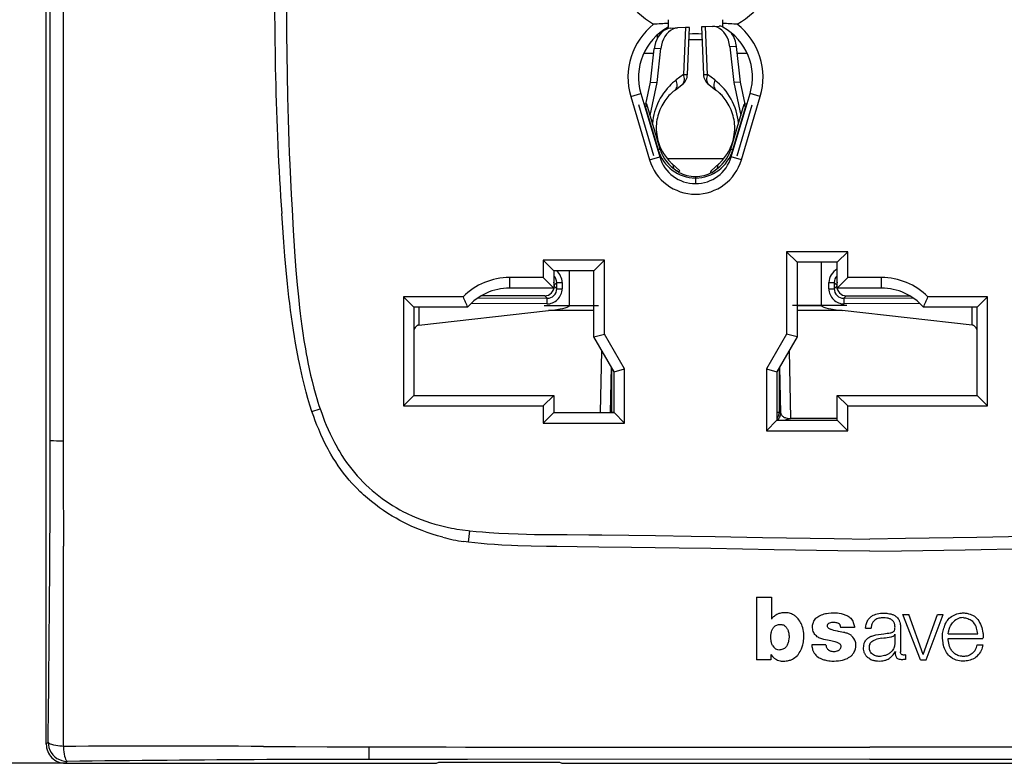
# Model space of a CAD drawing. Extents: x 0 to 420, y 0 to 297.
# Drawn here: x 51 to 103, y 84 to 123 of the extents above; entities that cross this region are included whole.
import ezdxf

# ---------------------------------------------------------------- set-up
doc = ezdxf.new("R2010")
doc.units = 0
doc.linetypes.add('DASHDOT', pattern=[18.5, 12, -3, 0.5, -3])
doc.layers.get('0').update_dxf_attribs({"linetype": 'CONTINUOUS'})

msp = doc.modelspace()

# ---------------------------------------------------------------- linework, layer by layer
at = {"color": 7}
for p, q in [((52.783363, 84.960854), (52.783363, 168.958359)), ((52.990349, 105.958977), (52.991684, 126.95961)), ((85.255737, 122.763893), (85.255737, 122.572304)), ((85.255737, 122.572304), (85.255737, 122.371124)), ((86.366043, 122.358429), (86.154305, 122.349396)), ((86.261688, 119.906448), (86.366348, 122.358444)), ((86.993988, 122.385239), (87.099792, 119.906448)), ((87.205261, 122.394257), (86.994301, 122.385246)), ((87.563194, 122.409531), (87.205261, 122.394257)), ((87.311447, 119.906448), (87.205261, 122.394257)), ((87.563194, 122.409531), (87.912262, 122.424423)), ((88.105743, 122.572304), (88.105743, 122.763893)), ((88.105743, 122.371124), (88.105743, 122.572304)), ((84.68074, 121.962006), (84.68074, 121.784172)), ((85.385056, 122.316559), (85.737411, 122.331604)), ((86.154305, 122.349396), (85.737411, 122.331604)), ((86.154305, 122.349396), (86.050034, 119.906448)), ((88.68074, 121.869568), (88.68074, 121.962044)), ((87.02298, 121.706284), (86.338531, 121.706284)), ((88.825043, 121.358902), (88.475983, 121.343994)), ((88.475983, 121.343994), (88.680588, 119.480408)), ((89.028946, 119.50174), (88.825043, 121.358902)), ((84.497734, 121.006287), (83.979568, 121.006287)), ((84.332542, 119.50174), (84.524261, 121.247955)), ((84.876617, 121.263), (84.524261, 121.247955)), ((84.680901, 119.480408), (84.876617, 121.263)), ((89.38195, 121.006287), (88.86377, 121.006287)), ((86.050034, 119.906448), (85.672974, 119.617722)), ((87.688507, 119.617722), (87.311447, 119.906448)), ((84.085358, 118.357285), (84.332542, 119.50174)), ((84.31147, 117.769974), (84.680901, 119.480408)), ((84.332542, 119.50174), (84.680901, 119.480408)), ((85.610847, 119.091797), (85.9879, 119.380516)), ((87.373581, 119.380516), (87.750641, 119.091797)), ((89.028946, 119.50174), (88.680588, 119.480408)), ((88.680588, 119.480408), (89.050018, 117.769958)), ((89.276131, 118.357285), (89.028946, 119.50174)), ((83.301643, 118.755966), (83.82888, 118.91256)), ((83.301643, 118.755966), (84.284218, 115.4478)), ((83.82888, 118.91256), (84.811455, 115.604401)), ((88.550034, 115.604401), (89.532608, 118.91256)), ((89.077271, 115.4478), (90.059845, 118.755966)), ((90.059845, 118.755966), (89.532608, 118.91256)), ((84.137024, 118.357285), (83.993813, 118.357285)), ((84.078194, 118.177567), (84.137024, 118.357285)), ((84.835869, 116.004395), (84.137024, 118.357285)), ((88.52562, 116.004395), (89.224457, 118.357285)), ((89.367691, 118.357285), (89.224457, 118.357285)), ((89.224457, 118.357285), (89.283295, 118.177567)), ((84.078194, 118.177567), (84.73275, 115.97377)), ((88.628738, 115.97377), (89.283295, 118.177567)), ((84.704918, 115.9655), (84.73275, 115.97377)), ((84.835869, 116.004395), (84.73275, 115.97377)), ((88.52562, 116.004395), (88.628738, 115.97377)), ((88.65657, 115.9655), (88.628738, 115.97377)), ((84.284218, 115.4478), (84.811455, 115.604401)), ((88.15062, 115.506287), (85.210892, 115.506287)), ((85.867447, 114.875923), (85.447235, 115.258682)), ((87.914246, 115.258682), (87.494041, 114.875923)), ((89.077271, 115.4478), (88.550034, 115.604401)), ((85.805161, 114.798782), (85.713295, 114.880707)), ((85.801216, 114.803246), (85.867035, 114.875473)), ((87.556328, 114.798782), (87.648193, 114.880707)), ((86.68074, 114.58226), (86.679756, 114.502197)), ((86.68074, 114.501808), (86.68074, 114.202271)), ((94.630737, 110.659607), (91.43074, 110.659607)), ((91.980743, 110.109604), (91.43074, 110.659607)), ((91.43074, 110.659607), (91.43074, 106.356979)), ((94.080742, 110.109604), (94.630737, 110.659607)), ((94.630737, 109.309608), (94.630737, 110.659607)), ((81.93074, 110.20961), (78.730743, 110.20961)), ((79.280746, 109.659607), (78.730743, 110.20961)), ((78.730743, 110.20961), (78.730743, 109.309608)), ((81.380745, 109.659607), (81.93074, 110.20961)), ((81.93074, 106.356979), (81.93074, 110.20961)), ((94.080742, 110.109604), (91.980743, 110.109604)), ((91.980743, 110.109604), (91.980743, 106.20961)), ((93.260994, 107.85289), (93.260994, 110.109604)), ((94.080742, 108.759605), (94.080742, 110.109604)), ((81.380745, 109.659607), (79.280746, 109.659607)), ((79.280746, 109.659607), (79.280746, 108.759605)), ((80.100494, 107.85289), (80.100494, 109.659607)), ((81.380745, 106.20961), (81.380745, 109.659607)), ((76.971634, 109.309608), (76.971634, 108.759605)), ((78.730743, 109.309608), (76.971634, 109.309608)), ((78.730743, 109.309608), (79.280746, 108.759605)), ((79.437782, 109.042961), (79.305161, 108.910339)), ((79.437782, 108.725517), (79.437782, 109.042961)), ((79.437782, 109.042961), (79.716125, 109.042961)), ((79.716125, 109.042961), (79.716125, 108.725517)), ((93.645355, 109.042961), (93.923706, 109.042961)), ((93.645355, 108.725517), (93.645355, 109.042961)), ((93.923706, 109.042961), (94.056328, 108.910339)), ((93.923706, 109.042961), (93.923706, 108.725517)), ((94.080742, 108.759605), (94.630737, 109.309608)), ((96.389854, 109.309608), (94.630737, 109.309608)), ((96.389854, 108.759605), (96.389854, 109.309608)), ((79.280746, 108.759605), (76.971634, 108.759605)), ((79.305161, 108.910339), (79.305161, 108.858147)), ((79.305161, 108.858147), (79.437782, 108.725517)), ((79.437782, 108.725517), (79.716125, 108.725517)), ((93.645355, 108.725517), (93.923706, 108.725517)), ((94.056328, 108.858147), (93.923706, 108.725517)), ((94.056328, 108.910339), (94.056328, 108.858147)), ((96.389854, 108.759605), (94.080742, 108.759605)), ((71.43074, 108.309608), (71.980743, 107.759605)), ((74.542641, 108.309608), (71.43074, 108.309608)), ((71.43074, 108.309608), (71.43074, 102.609604)), ((75.327209, 108.248299), (78.935081, 108.230659)), ((78.806374, 108.35936), (75.501526, 108.35936)), ((78.935081, 108.230659), (78.806374, 108.35936)), ((94.426407, 108.230659), (94.555115, 108.35936)), ((94.426407, 108.230659), (98.034286, 108.248299)), ((94.555115, 108.35936), (97.85997, 108.35936)), ((101.93074, 108.309608), (98.818848, 108.309608)), ((101.93074, 108.309608), (101.380737, 107.759605)), ((101.93074, 102.609604), (101.93074, 108.309608)), ((74.780746, 107.759605), (71.980743, 107.759605)), ((71.980743, 107.759605), (71.980743, 103.159607)), ((72.227295, 107.759605), (72.227295, 106.828461)), ((72.227295, 106.828461), (79.013985, 107.587936)), ((78.914154, 107.931389), (74.962341, 107.950714)), ((81.380745, 107.587936), (79.013985, 107.587936)), ((80.100494, 107.85289), (81.380745, 107.85289)), ((91.980743, 107.85289), (93.260994, 107.85289)), ((94.347504, 107.587936), (91.980743, 107.587936)), ((101.134186, 106.828461), (94.347504, 107.587936)), ((98.399155, 107.950714), (94.447334, 107.931389)), ((101.380737, 107.759605), (98.580742, 107.759605)), ((101.134186, 106.828461), (101.134186, 107.759605)), ((101.380737, 103.159607), (101.380737, 107.759605)), ((52.989487, 100.803696), (52.990349, 105.958977)), ((66.239487, 106.021988), (66.266731, 105.850998)), ((81.380745, 106.20961), (81.93074, 106.356979)), ((82.43074, 104.390953), (81.380745, 106.20961)), ((82.980743, 104.538322), (81.93074, 106.356979)), ((91.43074, 106.356979), (90.380737, 104.538322)), ((91.980743, 106.20961), (90.93074, 104.390953)), ((91.980743, 106.20961), (91.43074, 106.356979)), ((81.726456, 102.259605), (81.796921, 105.488785)), ((91.564575, 105.48877), (91.641754, 101.951355)), ((82.283981, 104.645157), (82.231934, 102.259605)), ((82.314026, 102.277794), (82.314026, 104.593124)), ((82.43074, 104.390953), (82.980743, 104.538322)), ((82.43074, 102.259605), (82.43074, 104.390953)), ((82.980743, 101.70961), (82.980743, 104.538322)), ((90.380737, 104.538322), (90.93074, 104.390953)), ((90.380737, 104.538322), (90.380737, 101.309608)), ((90.93074, 104.390953), (90.93074, 101.859604)), ((91.04747, 104.593117), (91.04747, 102.277794)), ((91.130058, 102.236511), (91.077499, 104.645142)), ((71.43074, 102.609604), (71.980743, 103.159607)), ((71.980743, 103.159607), (79.280746, 103.159607)), ((78.730743, 102.609604), (79.280746, 103.159607)), ((79.280746, 103.159607), (79.280746, 102.259605)), ((94.080742, 101.859604), (94.080742, 103.159607)), ((94.080742, 103.159607), (101.380737, 103.159607)), ((94.630737, 102.609604), (94.080742, 103.159607)), ((101.93074, 102.609604), (101.380737, 103.159607)), ((66.656853, 102.318611), (67.080444, 102.461441)), ((66.746605, 102.059959), (66.656998, 102.318657)), ((67.080444, 102.461441), (67.092827, 102.424614)), ((71.43074, 102.609604), (78.730743, 102.609604)), ((78.730743, 102.609604), (78.730743, 101.70961)), ((94.630737, 101.309608), (94.630737, 102.609604)), ((94.630737, 102.609604), (101.93074, 102.609604)), ((79.280746, 102.259605), (78.730743, 101.70961)), ((79.280746, 102.259605), (82.43074, 102.259605)), ((82.277634, 102.259605), (82.314026, 102.277794)), ((82.314026, 102.277794), (82.430748, 102.277794)), ((82.43074, 102.259605), (82.980743, 101.70961)), ((90.380737, 101.309608), (90.93074, 101.859604)), ((90.93074, 102.277794), (91.04747, 102.277794)), ((90.93074, 101.859604), (94.080742, 101.859604)), ((91.04747, 102.277794), (91.130058, 102.236511)), ((91.641464, 101.951103), (91.638153, 101.948318)), ((94.08075, 101.948318), (91.638153, 101.948318)), ((94.630737, 101.309608), (94.080742, 101.859604)), ((78.730743, 101.70961), (82.980743, 101.70961)), ((90.380737, 101.309608), (94.630737, 101.309608)), ((68.605698, 98.735832), (68.454948, 98.915771)), ((74.804794, 96.106598), (74.893204, 96.097069)), ((74.828278, 95.500511), (74.893204, 96.097069)), ((81.669151, 95.883728), (81.793556, 95.882263)), ((74.828186, 95.499855), (74.57962, 95.534248)), ((89.867416, 92.635887), (89.867416, 89.369286)), ((89.867416, 92.635887), (90.645233, 92.635887)), ((90.645233, 92.635887), (90.645233, 91.481537)), ((98.420563, 89.368767), (97.510071, 91.728653)), ((97.510071, 91.728653), (97.822311, 91.728653)), ((98.575928, 89.638), (97.822311, 91.728653)), ((98.575928, 89.638), (99.315308, 91.728653)), ((98.727509, 89.368767), (99.612129, 91.728653)), ((99.315308, 91.728653), (99.612129, 91.728653)), ((91.107346, 91.208252), (91.102386, 91.208252)), ((94.980499, 91.041702), (94.249588, 91.041702)), ((95.555756, 91.00676), (95.84893, 91.00676)), ((97.388168, 91.002525), (97.386826, 89.776421)), ((97.096619, 90.691742), (97.096619, 90.19014)), ((99.876297, 90.713097), (101.413864, 90.713097)), ((93.488129, 90.151077), (92.750778, 90.151077)), ((95.749878, 90.059608), (95.780746, 90.059608)), ((99.876373, 90.470795), (101.691498, 90.470795)), ((101.39537, 90.145889), (101.687477, 90.145889)), ((90.607834, 89.639404), (90.607834, 89.369286)), ((97.120216, 89.792816), (97.120384, 89.76165)), ((97.64621, 89.622192), (97.64621, 89.386551)), ((90.607834, 89.369286), (89.867416, 89.369286)), ((98.420563, 89.368767), (98.727509, 89.368767)), ((52.882393, 85.059883), (52.783363, 84.960854)), ((74.675201, 84.811722), (95.780746, 84.803101)), ((116.886284, 84.811722), (95.780746, 84.803101)), ((53.781994, 83.962227), (44.827141, 83.962227)), ((53.781994, 83.962227), (53.881023, 84.061256)), ((53.781994, 83.962227), (73.164185, 83.962227)), ((74.780426, 84.168976), (69.625244, 84.168175)), ((73.164185, 83.962227), (73.276688, 84.025116)), ((73.276688, 84.025116), (79.58699, 84.025116)), ((95.780746, 84.170662), (74.780426, 84.168976)), ((79.58699, 84.025116), (79.699493, 83.962227)), ((79.699493, 83.962227), (111.861992, 83.962227)), ((95.780746, 84.170662), (116.781067, 84.168892))]:
    msp.add_line(p, q, dxfattribs=at)
at = {"color": 7, "linetype": 'DASHDOT'}
for p, q in [((84.513428, 115.658913), (83.722626, 118.321381)), ((88.848061, 115.658913), (89.638855, 118.321381)), ((78.777313, 107.85289), (81.617424, 107.85289)), ((94.584229, 107.85289), (91.743515, 107.85289)), ((95.783882, 90.059608), (95.746239, 90.059608))]:
    msp.add_line(p, q, dxfattribs=at)
at = {"color": 7}
for points in [[(65.338272, 126.95961), (65.329964, 126.235954), (65.323715, 125.512306), (65.319756, 124.826126), (65.317772, 124.139954), (65.31871, 123.082581), (65.324677, 122.025215), (65.335876, 120.967896), (65.352509, 119.91066), (65.377617, 118.736084), (65.409973, 117.561691), (65.449852, 116.387543), (65.472702, 115.800568), (65.497528, 115.213676), (65.533791, 114.431274), (65.57373, 113.649025), (65.617424, 112.866928)], [(88.475975, 121.344002), (88.447121, 121.519463), (88.400047, 121.688072), (88.335793, 121.846123), (88.255791, 121.990074), (88.161797, 122.116783), (88.055916, 122.223412), (87.940483, 122.307579), (87.818062, 122.367455), (87.691368, 122.401695), (87.563194, 122.409538)], [(85.385063, 122.316551), (85.262321, 122.299065), (85.141899, 122.257439), (85.026222, 122.192482), (84.917671, 122.105568), (84.818443, 121.998436), (84.730568, 121.873299), (84.655846, 121.732689), (84.595787, 121.579475), (84.551628, 121.416801), (84.524269, 121.247948)], [(85.737404, 122.331596), (85.614677, 122.31411), (85.494255, 122.272484), (85.378578, 122.207527), (85.270012, 122.120613), (85.170799, 122.013481), (85.082909, 121.888344), (85.008186, 121.747734), (84.948143, 121.594521), (84.903984, 121.431847), (84.87661, 121.262993)], [(85.987907, 119.380516), (86.024773, 119.415276), (86.054802, 119.457741), (86.077538, 119.507286), (86.092644, 119.563194), (86.099892, 119.624626), (86.09919, 119.690666), (86.090538, 119.760338), (86.074074, 119.832634), (86.050041, 119.906441)], [(86.050041, 119.906441), (86.092522, 119.905449), (86.130836, 119.904686), (86.164696, 119.904182), (86.19381, 119.903923), (86.217949, 119.903923), (86.236931, 119.904182), (86.250633, 119.904686), (86.258904, 119.905449), (86.261696, 119.906441)], [(87.099785, 119.906441), (87.102592, 119.905449), (87.110863, 119.904686), (87.12455, 119.904182), (87.143547, 119.903923), (87.167686, 119.903923), (87.1968, 119.904182), (87.230644, 119.904686), (87.268974, 119.905449), (87.311455, 119.906441)], [(87.311455, 119.906441), (87.287407, 119.832634), (87.270943, 119.760338), (87.262291, 119.690666), (87.261589, 119.624626), (87.268852, 119.563194), (87.283958, 119.507286), (87.306694, 119.457741), (87.336723, 119.415276), (87.373589, 119.380516)], [(85.672974, 119.617722), (85.579315, 119.543404), (85.488701, 119.465485), (85.40123, 119.384125), (85.316971, 119.299469), (85.262634, 119.241272), (85.209785, 119.181732), (85.108635, 119.0588), (85.013702, 118.931015), (84.925163, 118.798752), (84.84317, 118.662369), (84.767891, 118.522202), (84.699486, 118.378616), (84.641174, 118.239777), (84.58931, 118.098442), (84.544022, 117.954926), (84.505463, 117.809509), (84.473778, 117.662521), (84.449112, 117.514236), (84.431618, 117.36499)], [(85.610847, 119.091789), (85.647713, 119.126549), (85.677727, 119.169029), (85.700462, 119.218575), (85.715569, 119.274483), (85.722832, 119.335899), (85.72213, 119.401939), (85.713493, 119.471626), (85.697014, 119.543907), (85.672981, 119.617729)], [(87.688499, 119.617729), (87.664467, 119.543907), (87.648003, 119.471626), (87.639351, 119.401939), (87.638649, 119.335899), (87.645897, 119.274483), (87.661003, 119.218575), (87.683739, 119.169029), (87.713768, 119.126549), (87.750633, 119.091789)], [(85.486542, 118.99028), (85.420746, 118.930542), (85.357208, 118.868423), (85.296135, 118.804192), (85.237411, 118.737793), (85.181015, 118.669243), (85.12709, 118.59874), (85.0755, 118.526123), (85.026474, 118.451736), (84.969894, 118.35817), (84.917221, 118.262062), (84.868591, 118.16362), (84.824158, 118.06308), (84.784027, 117.960693), (84.74836, 117.856735), (84.717247, 117.75145), (84.690796, 117.645119), (84.669083, 117.537979), (84.652176, 117.430214), (84.640137, 117.322006), (84.633018, 117.213486), (84.630867, 117.104736), (84.633652, 116.995865), (84.641327, 116.887009), (84.653839, 116.778351), (84.67115, 116.670097), (84.693192, 116.562523), (84.719894, 116.455879), (84.75116, 116.350449), (84.78688, 116.24649), (84.82695, 116.144272), (84.871246, 116.044037), (84.919647, 115.946014), (84.962341, 115.867409), (85.007767, 115.790352), (85.055725, 115.715225), (85.106316, 115.641846), (85.159439, 115.570435), (85.215118, 115.500992), (85.273438, 115.433472), (85.334229, 115.368149)], [(88.02684, 115.367714), (88.0877, 115.433075), (88.146088, 115.500648), (88.201813, 115.570137), (88.254997, 115.641602), (88.305641, 115.715034), (88.353638, 115.790222), (88.399109, 115.86734), (88.441833, 115.946014), (88.490234, 116.044037), (88.534531, 116.144272), (88.5746, 116.24649), (88.610321, 116.350449), (88.641586, 116.455879), (88.668289, 116.562523), (88.690338, 116.670097), (88.707649, 116.778351), (88.720169, 116.887009), (88.727837, 116.995865), (88.730621, 117.104736), (88.72847, 117.213486), (88.721352, 117.322006), (88.709305, 117.430214), (88.692406, 117.537979), (88.670692, 117.645119), (88.644241, 117.75145), (88.613129, 117.856735), (88.577454, 117.960693), (88.537338, 118.06308), (88.492889, 118.16362), (88.44426, 118.262062), (88.391586, 118.35817), (88.335007, 118.451736), (88.285995, 118.526123), (88.234398, 118.59874), (88.180473, 118.669235), (88.124084, 118.737785), (88.065361, 118.804184), (88.00428, 118.868416), (87.94075, 118.930534), (87.874954, 118.990273)], [(85.541283, 114.995018), (85.541389, 115.031334), (85.53878, 115.066246), (85.533455, 115.099602), (85.525475, 115.131233), (85.514854, 115.161003), (85.501656, 115.188759), (85.485924, 115.214378), (85.467766, 115.237724), (85.447243, 115.25869)], [(87.914253, 115.25869), (87.89373, 115.237724), (87.875572, 115.214378), (87.85984, 115.188759), (87.846642, 115.161003), (87.836021, 115.131233), (87.828041, 115.099602), (87.822716, 115.066246), (87.820107, 115.031334), (87.820213, 114.995018)], [(65.861816, 105.527306), (65.798347, 105.880051), (65.739914, 106.224602), (65.685715, 106.563347), (65.633667, 106.908348), (65.583855, 107.25885), (65.53714, 107.607384), (65.493835, 107.950142), (65.453201, 108.290787), (65.414246, 108.636795), (65.377121, 108.985909), (65.307655, 109.694481), (65.243393, 110.420486), (65.183632, 111.160843), (65.146111, 111.656799), (65.075363, 112.643036)], [(65.617424, 112.866928), (65.681595, 111.770454), (65.715019, 111.222229), (65.76902, 110.400078), (65.820595, 109.697464), (65.851425, 109.314697), (65.884514, 108.932152), (65.914047, 108.613113), (65.94548, 108.294289), (66.006943, 107.724686), (66.040405, 107.440216), (66.075851, 107.155991), (66.126358, 106.777451), (66.180817, 106.399429), (66.239487, 106.021988)], [(78.935081, 108.230659), (78.931938, 108.224174), (78.928886, 108.211098), (78.925957, 108.191734), (78.923225, 108.166512), (78.920769, 108.136009), (78.918633, 108.100883), (78.916878, 108.061974), (78.91552, 108.020103), (78.914604, 107.97625), (78.914146, 107.931389)], [(94.447334, 107.931389), (94.446877, 107.97625), (94.445961, 108.020103), (94.444603, 108.061974), (94.442848, 108.100883), (94.440712, 108.136009), (94.438255, 108.166512), (94.435539, 108.191734), (94.43261, 108.211098), (94.429543, 108.224174), (94.426414, 108.230659)], [(79.013985, 107.587929), (79.237297, 107.614738), (79.436409, 107.642464), (79.610542, 107.670982), (79.759056, 107.700218), (79.88134, 107.730049), (79.976936, 107.760338), (80.045494, 107.790993), (80.086723, 107.821892), (80.100487, 107.852898)], [(93.260994, 107.852898), (93.274757, 107.821892), (93.316002, 107.790993), (93.384544, 107.760338), (93.480156, 107.730049), (93.60244, 107.700218), (93.750938, 107.670982), (93.925072, 107.642464), (94.124199, 107.614738), (94.347496, 107.587929)], [(72.227295, 106.828461), (72.208069, 106.825279), (72.189285, 106.820206), (72.168518, 106.812286), (72.148865, 106.802483), (72.115738, 106.780243), (72.09494, 106.762207), (72.076035, 106.742691), (72.056747, 106.719162), (72.039612, 106.694519), (72.011208, 106.643921), (71.988861, 106.591202), (71.980194, 106.565559)], [(101.381294, 106.565536), (101.369614, 106.599083), (101.355804, 106.632126), (101.342125, 106.659943), (101.326569, 106.687103), (101.299156, 106.726349), (101.266167, 106.762619), (101.247253, 106.779114), (101.226654, 106.794037), (101.204514, 106.806892), (101.180725, 106.817329), (101.157898, 106.824265), (101.134186, 106.828461)], [(53.656994, 105.837173), (53.657597, 105.145622), (53.660492, 103.762665), (53.663551, 100.795525)], [(66.656998, 102.318657), (66.548416, 102.653282), (66.446487, 102.991058), (66.350868, 103.331245), (66.26136, 103.672516), (66.207985, 103.88752), (66.156891, 104.102036), (66.102478, 104.340401), (66.05056, 104.577797), (66.000504, 104.816185), (65.952477, 105.053932), (65.861816, 105.527306)], [(66.267525, 105.85112), (66.312088, 105.590408), (66.358818, 105.329926), (66.402077, 105.099937), (66.447281, 104.870247), (66.515099, 104.54451), (66.587425, 104.219727), (66.664581, 103.896133), (66.757568, 103.533836), (66.857559, 103.173721), (66.910698, 102.993378), (66.965797, 102.813721), (67.022118, 102.637215), (67.080467, 102.461456)], [(67.092979, 102.424667), (67.200073, 102.122307), (67.256355, 101.971886), (67.314522, 101.822044), (67.405396, 101.598526), (67.50074, 101.376694), (67.600716, 101.156769), (67.70546, 100.939011), (67.831192, 100.693123), (67.963547, 100.450783), (68.032272, 100.33107), (68.102737, 100.212402), (68.219139, 100.024841), (68.340134, 99.840294), (68.465828, 99.658997), (68.596313, 99.481171), (68.731674, 99.30703)], [(68.454948, 98.915771), (68.307343, 99.102417), (68.164841, 99.293472), (68.027367, 99.488716), (67.894836, 99.687897), (67.767204, 99.890747), (67.644417, 100.096962), (67.573044, 100.222183), (67.503395, 100.34845), (67.369179, 100.603859), (67.241676, 100.862717), (67.120728, 101.124603), (67.006149, 101.389221), (66.915504, 101.611336), (66.82901, 101.834984), (66.746605, 102.059959)], [(82.314018, 102.277794), (82.314034, 102.27578), (82.314049, 102.27375), (82.314064, 102.271721), (82.314095, 102.269707), (82.31414, 102.267693), (82.314171, 102.265678), (82.314232, 102.263649), (82.314293, 102.26162), (82.314369, 102.259605)], [(90.930748, 101.956902), (90.95443, 101.987526), (90.97567, 102.01989), (90.994347, 102.053795), (91.010353, 102.089027), (91.023582, 102.125404), (91.033974, 102.162697), (91.041435, 102.200676), (91.045937, 102.239128), (91.047462, 102.277794)], [(90.958412, 101.859612), (90.992653, 101.892418), (91.023628, 101.928337), (91.051079, 101.967003), (91.07473, 102.00811), (91.094383, 102.051292), (91.109856, 102.096123), (91.121025, 102.142204), (91.127785, 102.18914), (91.130058, 102.236504)], [(91.130058, 102.236511), (91.135925, 102.205475), (91.147667, 102.174728), (91.165237, 102.144577), (91.188583, 102.115334), (91.207153, 102.096642), (91.228142, 102.078613), (91.251816, 102.061127), (91.277802, 102.04454), (91.335754, 102.014755), (91.368698, 102.001244), (91.403534, 101.989136), (91.477966, 101.969551), (91.556854, 101.956825), (91.599182, 101.953064), (91.641754, 101.951355)], [(91.638153, 101.948318), (91.616249, 101.947235), (91.594582, 101.944328), (91.570633, 101.939194), (91.523941, 101.924507), (91.474319, 101.904732), (91.370667, 101.859543)], [(73.483917, 95.757248), (73.210144, 95.832962), (72.939148, 95.916061), (72.670555, 96.00663), (72.40416, 96.104782), (72.271324, 96.156914), (72.138985, 96.211014), (72.007965, 96.266739), (71.877388, 96.324455), (71.667053, 96.422134), (71.458473, 96.524895), (71.252121, 96.632591), (71.048264, 96.745148), (70.847031, 96.862534), (70.621216, 97.002098), (70.399147, 97.147919), (70.181007, 97.29998), (69.96701, 97.458252), (69.757401, 97.622688), (69.552406, 97.793243), (69.352295, 97.969864), (69.254143, 98.060425), (69.15731, 98.152489), (69.014595, 98.293365), (68.875015, 98.437569), (68.738686, 98.58506), (68.605698, 98.735832)], [(71.441605, 97.089066), (71.553604, 97.03186), (71.666481, 96.976418), (71.894775, 96.870773), (72.126205, 96.772026), (72.360497, 96.680046), (72.597389, 96.594727), (72.836609, 96.515945), (73.077896, 96.443588), (73.290527, 96.385452), (73.504387, 96.332047), (73.719315, 96.28331), (73.935165, 96.239159), (74.079498, 96.212227), (74.224136, 96.187271), (74.514122, 96.143211), (74.804825, 96.106796)], [(74.893204, 96.097038), (75.230492, 96.062584), (75.568108, 96.03231), (75.906036, 96.005943), (76.159668, 95.988564), (76.413452, 95.973114), (76.921425, 95.94751), (77.429832, 95.928192), (77.853752, 95.916206), (78.277817, 95.907372), (78.843353, 95.899536), (79.220383, 95.896233), (79.974281, 95.892479), (81.104424, 95.888153), (81.669151, 95.883728)], [(81.793556, 95.882362), (83.192398, 95.864838), (84.591187, 95.845139), (86.456177, 95.816193), (87.699478, 95.795631), (90.18602, 95.752762), (93.915802, 95.688416), (95.780746, 95.658333)], [(109.767929, 95.882362), (108.369087, 95.864838), (106.970291, 95.845139), (105.105301, 95.816193), (103.862015, 95.795631), (101.375473, 95.752762), (97.645676, 95.688416), (95.780746, 95.658333)], [(78.105583, 95.296059), (77.411728, 95.315895), (77.072197, 95.327789), (76.56868, 95.350075), (76.190666, 95.371643), (75.80925, 95.398682), (75.481636, 95.426918), (75.153687, 95.460548), (74.828186, 95.499855)], [(95.780746, 95.022926), (94.118027, 95.050323), (90.796188, 95.108818), (87.478973, 95.16658), (85.821777, 95.1931), (84.579292, 95.211258), (83.337021, 95.227554), (81.628334, 95.246246), (80.501114, 95.256813), (79.434486, 95.269592), (78.895821, 95.278488), (78.105583, 95.296059)], [(95.780746, 95.022926), (97.443459, 95.050323), (100.765289, 95.108818), (104.082504, 95.16658), (105.739716, 95.1931), (106.982193, 95.211258), (108.224457, 95.227554), (109.933151, 95.246246), (111.060371, 95.256813), (112.126999, 95.269592), (112.665665, 95.278488), (113.455902, 95.296059)], [(91.192261, 91.806244), (91.13752, 91.797272), (91.080017, 91.784958), (91.037872, 91.77317), (90.998863, 91.759048), (90.96032, 91.7416), (90.922272, 91.721237), (90.872696, 91.69101), (90.826477, 91.660004), (90.783348, 91.628624), (90.743881, 91.596512), (90.711479, 91.566002), (90.680237, 91.531219), (90.667747, 91.514877), (90.645233, 91.481537)], [(91.828064, 91.686646), (91.789291, 91.710815), (91.750206, 91.732719), (91.697296, 91.757896), (91.642639, 91.778351), (91.585869, 91.794273), (91.521339, 91.80706), (91.456627, 91.81514), (91.391785, 91.818886), (91.345322, 91.819038), (91.29837, 91.817177), (91.245636, 91.812836), (91.192261, 91.806244)], [(92.228683, 91.18705), (92.198273, 91.252403), (92.163284, 91.316666), (92.124329, 91.379707), (92.081528, 91.441826), (92.034668, 91.502708), (92.003662, 91.538857), (91.971207, 91.572952), (91.938728, 91.603386), (91.904434, 91.63205), (91.867218, 91.659966), (91.828064, 91.686646)], [(93.488129, 90.151077), (93.496017, 90.098709), (93.501068, 90.07312), (93.51123, 90.035439), (93.521553, 90.007675), (93.534576, 89.980629), (93.553253, 89.950951), (93.575607, 89.923645), (93.601036, 89.899216), (93.633812, 89.874733), (93.669441, 89.854248), (93.706955, 89.837669), (93.755775, 89.821579), (93.805832, 89.809395), (93.856651, 89.800964), (93.90799, 89.797592), (93.965057, 89.800484), (94.020035, 89.809303), (94.075592, 89.823494), (94.101822, 89.832405), (94.127312, 89.843224), (94.151627, 89.856323), (94.174469, 89.871666), (94.207291, 89.898865), (94.222534, 89.913765), (94.23671, 89.929626), (94.25338, 89.953545), (94.265701, 89.979927), (94.274582, 90.010635), (94.279617, 90.042183), (94.281029, 90.067444), (94.278931, 90.09269), (94.269333, 90.12648), (94.252426, 90.157722), (94.229401, 90.184319), (94.204941, 90.204178), (94.178101, 90.221054), (94.150032, 90.235466), (94.106857, 90.253563), (94.077652, 90.26387), (94.017853, 90.281792), (93.972626, 90.293686), (93.881691, 90.31559), (93.746254, 90.344864), (93.5653, 90.38237), (93.475128, 90.402626), (93.375595, 90.427956), (93.277298, 90.457596), (93.221207, 90.477287), (93.166, 90.499451), (93.12674, 90.517601), (93.088593, 90.537827), (93.038864, 90.569237), (92.992325, 90.605362), (92.949936, 90.645935), (92.913422, 90.689575), (92.88195, 90.737045), (92.855576, 90.787354), (92.832352, 90.844612), (92.814697, 90.903534), (92.802277, 90.963715), (92.794769, 91.02491), (92.79216, 91.099548), (92.793755, 91.136383), (92.797417, 91.172745), (92.805649, 91.220512), (92.81781, 91.26757), (92.833893, 91.314018), (92.848427, 91.348404), (92.864929, 91.382225), (92.894707, 91.43383), (92.929184, 91.482567), (92.968483, 91.527321), (92.992195, 91.549896), (93.017342, 91.570976), (93.070946, 91.608864), (93.127441, 91.642296), (93.18544, 91.673195), (93.254601, 91.706108), (93.325752, 91.734535), (93.398811, 91.757713), (93.473427, 91.775406), (93.523788, 91.784348), (93.625366, 91.796791), (93.773048, 91.808815), (93.837524, 91.812454), (93.903992, 91.814301), (93.997124, 91.813011), (94.090149, 91.8069), (94.182663, 91.7957), (94.284943, 91.776886), (94.385582, 91.751022), (94.435257, 91.735214), (94.484238, 91.717422), (94.532036, 91.697731), (94.578903, 91.675949), (94.618126, 91.655632), (94.655228, 91.6343), (94.701263, 91.603508), (94.74469, 91.568176), (94.786552, 91.527489), (94.828293, 91.480057), (94.865829, 91.428139), (94.896393, 91.373245), (94.909988, 91.342697), (94.921692, 91.312462), (94.938034, 91.262978), (94.952911, 91.21096), (94.966583, 91.154144), (94.975891, 91.093658), (94.980499, 91.041702)], [(95.555756, 91.00676), (95.568588, 91.094551), (95.576248, 91.139084), (95.590561, 91.205513), (95.604126, 91.254013), (95.620377, 91.300987), (95.643723, 91.356956), (95.670311, 91.41153), (95.685516, 91.438507), (95.701965, 91.464088), (95.726089, 91.495895), (95.743683, 91.51606), (95.78186, 91.555527)], [(95.78186, 91.555527), (95.830139, 91.598961), (95.854355, 91.619064), (95.892273, 91.646782), (95.922829, 91.665802), (95.955292, 91.683403), (96.022141, 91.713783), (96.090515, 91.738945), (96.160995, 91.759628), (96.247925, 91.778732), (96.333786, 91.791412), (96.419189, 91.798561), (96.506073, 91.801003), (96.595108, 91.798683), (96.668968, 91.792023), (96.714821, 91.785255), (96.810814, 91.767792), (96.875336, 91.754951), (96.906219, 91.747482), (96.951477, 91.733643), (96.985344, 91.720573), (97.019272, 91.705124), (97.08342, 91.669716), (97.144089, 91.628136), (97.172691, 91.60508), (97.199844, 91.580475), (97.233368, 91.545235), (97.26342, 91.507248), (97.289749, 91.466682), (97.306389, 91.436111), (97.321198, 91.404526), (97.33519, 91.369492), (97.347183, 91.333717), (97.364899, 91.263542), (97.372482, 91.220428), (97.378052, 91.177063), (97.383026, 91.11898), (97.388168, 91.002525)], [(95.781876, 90.556519), (95.850807, 90.58815), (95.885178, 90.602295), (95.939156, 90.621407), (95.993637, 90.637497), (96.048752, 90.651367), (96.104218, 90.663727), (96.236481, 90.688622), (96.372406, 90.708954), (96.51033, 90.725822), (96.69191, 90.745811), (96.780685, 90.757011), (96.847191, 90.767433), (96.880203, 90.77404), (96.928833, 90.78756), (96.954613, 90.797508), (96.9795, 90.809692), (96.999496, 90.821968), (97.018036, 90.836136), (97.045197, 90.864464), (97.066666, 90.897324), (97.07605, 90.917236), (97.083435, 90.937958), (97.090637, 90.967812), (97.094917, 90.998131), (97.097198, 91.028786), (97.09816, 91.058319), (97.096939, 91.115295), (97.090698, 91.175079), (97.084518, 91.20874), (97.076111, 91.241875), (97.06739, 91.268478), (97.056915, 91.294426), (97.03804, 91.331314), (97.015076, 91.365974), (96.988197, 91.397934), (96.955025, 91.429077), (96.918274, 91.456329), (96.87886, 91.479607), (96.845261, 91.495712), (96.811218, 91.50914), (96.776886, 91.520073), (96.742012, 91.528931), (96.669586, 91.54216), (96.582962, 91.551743), (96.49649, 91.555656), (96.409943, 91.553368), (96.366562, 91.549492), (96.323235, 91.543549), (96.285393, 91.536491), (96.247887, 91.52758), (96.198647, 91.512627), (96.150742, 91.493958), (96.104675, 91.471397), (96.052231, 91.438744), (96.027863, 91.420303), (96.004898, 91.400459), (95.973244, 91.368034), (95.945068, 91.332443), (95.920486, 91.293846), (95.899765, 91.252708), (95.884796, 91.214073), (95.873138, 91.173729), (95.862, 91.118042), (95.856712, 91.080597), (95.84893, 91.00676)], [(101.687477, 90.145889), (101.672256, 90.076416), (101.650314, 89.994469), (101.624222, 89.919106), (101.593452, 89.84671), (101.557129, 89.776749), (101.515213, 89.709999), (101.466644, 89.644646), (101.413231, 89.582901), (101.355103, 89.525368), (101.296478, 89.476616), (101.265579, 89.454506), (101.233521, 89.434097), (101.200279, 89.415436), (101.165955, 89.398506), (101.098083, 89.370583), (101.028175, 89.347626), (100.957138, 89.32885), (100.885223, 89.313995), (100.812515, 89.303032), (100.739243, 89.295944), (100.646881, 89.292679), (100.554283, 89.295967), (100.46225, 89.306114), (100.371582, 89.323441), (100.292633, 89.345161), (100.215805, 89.373375), (100.178566, 89.390083), (100.142311, 89.408607), (100.107872, 89.42849), (100.074417, 89.450035), (100.010391, 89.497513), (99.950325, 89.549782), (99.894394, 89.605965), (99.840668, 89.66851), (99.791901, 89.735107), (99.74852, 89.805252), (99.710892, 89.878326), (99.677567, 89.957985), (99.650269, 90.039932), (99.628357, 90.123352), (99.615623, 90.183273), (99.604858, 90.243591), (99.586342, 90.37838), (99.577423, 90.482956), (99.575317, 90.535431), (99.575058, 90.587952), (99.577896, 90.657959), (99.584808, 90.727722), (99.596085, 90.796852), (99.611603, 90.867058), (99.630951, 90.940651), (99.652222, 91.01384), (99.673935, 91.082565), (99.707008, 91.175774), (99.725372, 91.221809), (99.745316, 91.267212), (99.767128, 91.311714), (99.791161, 91.355034), (99.831161, 91.416145), (99.877228, 91.474136), (99.928436, 91.527817), (99.98365, 91.576187), (100.045113, 91.621239), (100.110138, 91.661171), (100.17804, 91.696045), (100.24826, 91.72599), (100.327103, 91.753349), (100.40799, 91.775421), (100.490311, 91.792023), (100.573456, 91.802719), (100.620361, 91.805984), (100.667038, 91.80719), (100.712112, 91.806313), (100.756866, 91.80336), (100.801994, 91.798195), (100.847, 91.790855), (100.891937, 91.781418), (100.936707, 91.77002), (101.01709, 91.74501), (101.096405, 91.714478), (101.137573, 91.695686), (101.177483, 91.674896), (101.211243, 91.654877), (101.243713, 91.633125), (101.276688, 91.608253), (101.308289, 91.581589), (101.338516, 91.553223), (101.367218, 91.523438), (101.420059, 91.460205), (101.467804, 91.393227), (101.517632, 91.31176), (101.561302, 91.22583), (101.598587, 91.136444), (101.629433, 91.045235), (101.654129, 90.953285), (101.672668, 90.863556), (101.68644, 90.773705), (101.693375, 90.713554), (101.698463, 90.652969), (101.701012, 90.591942), (101.699371, 90.531128), (101.691498, 90.470795)], [(100.650528, 91.56485), (100.714432, 91.560211), (100.776825, 91.549515), (100.837502, 91.53392), (100.896942, 91.514145), (100.955643, 91.490417), (101.013351, 91.462463), (101.068726, 91.429367), (101.119125, 91.390823), (101.164963, 91.346207), (101.207428, 91.295845)], [(90.715775, 90.991219), (90.73172, 91.016403), (90.749588, 91.041061), (90.776772, 91.072784), (90.807907, 91.102463), (90.842392, 91.129181), (90.88324, 91.154755), (90.925354, 91.175613), (90.968857, 91.191841), (91.013664, 91.203209), (91.061768, 91.208397), (91.102386, 91.208252)], [(91.107346, 91.208267), (91.163498, 91.205818), (91.189552, 91.202225), (91.229294, 91.192917), (91.267059, 91.179749), (91.302063, 91.162605), (91.335449, 91.141319), (91.358788, 91.123566), (91.380943, 91.104248), (91.421715, 91.06105), (91.440689, 91.036621), (91.458046, 91.010948), (91.473686, 90.984146), (91.487656, 90.956184), (91.511131, 90.897003), (91.525452, 90.851036), (91.537384, 90.804588), (91.547195, 90.757645), (91.554947, 90.710938), (91.560364, 90.666), (91.563583, 90.62204), (91.564697, 90.578819), (91.563843, 90.535812), (91.55658, 90.449898), (91.541962, 90.360176), (91.530701, 90.308372), (91.517776, 90.257973), (91.505508, 90.217072), (91.491287, 90.176422), (91.466125, 90.118851), (91.450836, 90.090897), (91.433701, 90.064072), (91.41555, 90.039635), (91.39566, 90.016449), (91.360199, 89.982307), (91.321198, 89.952881), (91.279205, 89.928528), (91.23468, 89.909462), (91.187988, 89.895805), (91.134399, 89.887016), (91.079033, 89.8843)], [(92.339378, 90.558403), (92.33831, 90.651131), (92.331253, 90.74646), (92.318848, 90.843216), (92.301666, 90.941162), (92.282181, 91.026703), (92.257896, 91.109375), (92.228683, 91.18705)], [(93.715408, 90.957603), (93.671852, 90.98159), (93.65065, 90.996414), (93.630325, 91.013176), (93.611427, 91.031937), (93.594696, 91.052841), (93.580719, 91.077255), (93.571671, 91.104103), (93.568344, 91.131714), (93.570282, 91.158081), (93.576248, 91.183151), (93.585495, 91.206657), (93.597717, 91.227272), (93.613754, 91.245575), (93.633247, 91.26107)], [(94.191849, 91.219208), (94.209976, 91.196236), (94.224686, 91.171005), (94.235733, 91.143951), (94.241516, 91.122749), (94.247375, 91.081497), (94.249588, 91.041702)], [(99.876297, 90.713097), (99.894272, 90.829002), (99.904282, 90.882866), (99.92247, 90.960236), (99.939911, 91.016273), (99.96228, 91.072304), (99.990166, 91.128883), (100.022362, 91.183975), (100.058334, 91.237274), (100.097214, 91.288338)], [(90.618454, 90.552261), (90.619156, 90.615677), (90.622528, 90.676598), (90.627075, 90.719864), (90.63356, 90.761932), (90.648079, 90.826462), (90.668442, 90.890297), (90.681015, 90.921989), (90.695305, 90.95327), (90.715775, 90.991219)], [(90.701874, 90.110489), (90.682747, 90.151985), (90.667206, 90.194504), (90.655815, 90.233009), (90.646355, 90.271835), (90.636902, 90.320358), (90.629669, 90.369148), (90.621414, 90.45903), (90.618454, 90.552261)], [(92.213333, 89.930672), (92.235924, 89.985062), (92.256058, 90.04335), (92.270874, 90.095085), (92.283707, 90.148148), (92.298683, 90.220993), (92.312225, 90.29657), (92.323853, 90.372795), (92.332687, 90.448303), (92.33712, 90.504433), (92.339378, 90.558403)], [(94.093765, 90.853546), (93.996048, 90.874458), (93.898697, 90.900024), (93.814667, 90.922623), (93.77272, 90.935364), (93.743011, 90.945908), (93.715408, 90.957603)], [(94.830505, 90.617859), (94.800842, 90.639748), (94.769104, 90.660233), (94.700775, 90.697914), (94.627701, 90.73204), (94.591217, 90.746773), (94.554321, 90.759529), (94.503937, 90.773544), (94.470558, 90.781128), (94.4021, 90.794502), (94.240822, 90.827019), (94.149017, 90.843636), (94.093765, 90.853546)], [(95.781952, 89.408356), (95.728546, 89.441467), (95.702713, 89.45932), (95.665985, 89.488632), (95.640152, 89.512642), (95.61615, 89.53788), (95.593292, 89.56485), (95.571671, 89.593292), (95.551682, 89.622963), (95.533844, 89.653717), (95.518684, 89.684669), (95.505653, 89.716499), (95.494385, 89.749512), (95.484772, 89.783195), (95.469635, 89.851982), (95.459946, 89.923187), (95.457443, 89.989937), (95.461426, 90.056725), (95.470825, 90.128029), (95.48494, 90.196007), (95.494591, 90.229401), (95.506302, 90.262131), (95.525558, 90.304672), (95.54863, 90.345444), (95.5746, 90.38446), (95.596161, 90.412567), (95.619316, 90.438637), (95.644829, 90.463326), (95.672432, 90.486687), (95.70723, 90.512428), (95.731522, 90.528084), (95.781876, 90.556519)], [(96.784508, 90.544083), (96.871376, 90.558418), (96.912781, 90.566498), (96.955261, 90.576653), (97.000977, 90.591301), (97.023804, 90.601387), (97.044479, 90.61335), (97.059296, 90.624474), (97.072388, 90.637131), (97.08139, 90.648331), (97.08876, 90.660667), (97.092636, 90.67041), (97.096619, 90.691742)], [(92.750778, 90.151077), (92.761093, 90.048637), (92.768417, 89.99781), (92.784088, 89.923973), (92.794418, 89.887993), (92.806908, 89.8517), (92.821724, 89.815422), (92.838547, 89.780418), (92.857864, 89.745781), (92.878616, 89.71315), (92.921463, 89.655563), (92.969543, 89.601318), (93.021606, 89.551918), (93.077179, 89.508499), (93.132317, 89.473366), (93.191803, 89.441826), (93.257706, 89.41214), (93.326981, 89.385422), (93.377808, 89.368446), (93.430161, 89.35318), (93.483559, 89.33979), (93.537514, 89.328354), (93.645172, 89.311279), (93.720352, 89.303505), (93.794907, 89.298874)], [(95.030899, 89.935211), (95.047195, 90.018021), (95.053574, 90.06076), (95.058533, 90.121155), (95.056381, 90.181732), (95.047562, 90.242325), (95.032936, 90.303711)], [(95.78196, 90.178688), (95.808716, 90.225769), (95.823265, 90.246895), (95.848572, 90.275833), (95.871155, 90.296356), (95.896454, 90.316315), (95.947891, 90.351372), (96.001648, 90.381226), (96.057381, 90.405785)], [(97.096619, 90.19014), (97.079712, 90.111435), (97.069763, 90.071976), (97.051483, 90.013924), (97.034531, 89.972282), (97.014542, 89.932693), (96.98288, 89.881905), (96.946609, 89.834206), (96.906502, 89.789871), (96.874207, 89.758881), (96.840134, 89.72982), (96.806839, 89.704445), (96.773804, 89.681763), (96.738792, 89.660179), (96.703506, 89.640701), (96.669113, 89.623833), (96.632477, 89.608047), (96.593254, 89.593437), (96.551971, 89.580299)], [(100.023888, 89.903908), (100.002167, 89.94191), (99.982437, 89.980904), (99.964668, 90.020844), (99.948776, 90.061752), (99.922081, 90.146774), (99.901443, 90.23558), (99.888031, 90.315796), (99.8797, 90.400436), (99.876373, 90.470795)], [(90.607834, 89.639404), (90.698204, 89.542786), (90.73822, 89.499321), (90.759468, 89.477844), (90.792984, 89.44693), (90.819283, 89.42556), (90.846573, 89.406227), (90.874771, 89.389084), (90.904358, 89.373596), (90.966766, 89.346817), (91.030624, 89.325241), (91.093628, 89.308891), (91.157799, 89.297729)], [(91.805084, 89.434776), (91.86618, 89.477242), (91.927078, 89.52433), (91.984329, 89.574585), (92.010033, 89.600494), (92.033379, 89.626984), (92.052055, 89.650925)], [(94.540741, 89.40596), (94.608719, 89.43737), (94.675659, 89.474266), (94.740753, 89.5159), (94.800552, 89.56089), (94.828598, 89.585373), (94.854706, 89.610985), (94.878937, 89.637695), (94.901779, 89.665665), (94.944824, 89.725861), (94.973495, 89.773628), (94.997101, 89.822708), (95.010414, 89.858467), (95.018005, 89.883286), (95.030899, 89.935211)], [(96.551971, 89.580299), (96.481247, 89.562347), (96.409348, 89.54921), (96.336594, 89.541428), (96.2631, 89.540054), (96.226227, 89.542122), (96.189468, 89.546181), (96.12999, 89.557281), (96.073227, 89.573784), (96.019737, 89.595734), (95.969421, 89.623245), (95.922142, 89.656364), (95.878418, 89.694901), (95.840355, 89.737312), (95.81813, 89.768143), (95.804985, 89.789818), (95.78199, 89.835243)], [(96.538895, 89.328156), (96.576263, 89.337578), (96.613907, 89.348892), (96.651688, 89.362373), (96.689171, 89.378075), (96.739105, 89.402756), (96.785873, 89.430298), (96.829521, 89.460846), (96.860733, 89.485909), (96.891014, 89.512589), (96.947922, 89.566658), (96.981728, 89.602722), (97.001755, 89.627014), (97.03978, 89.678062), (97.083717, 89.736565), (97.120216, 89.792816)], [(97.64621, 89.386551), (97.59906, 89.377182), (97.540405, 89.370308), (97.486397, 89.36776), (97.43811, 89.367699), (97.389908, 89.370667), (97.357437, 89.375099), (97.325439, 89.38205), (97.287079, 89.394814), (97.250946, 89.412888), (97.217903, 89.43692), (97.189651, 89.466209), (97.16748, 89.499931), (97.151253, 89.536827), (97.141632, 89.567719), (97.134399, 89.598961), (97.127251, 89.644806), (97.123184, 89.691368), (97.120384, 89.76165)], [(97.464539, 89.627197), (97.440247, 89.642487), (97.419937, 89.662552), (97.40416, 89.686424), (97.395004, 89.708542), (97.3909, 89.724388), (97.387253, 89.757324), (97.386826, 89.776421)], [(97.64621, 89.622192), (97.603241, 89.616318), (97.579178, 89.613167), (97.546371, 89.611092), (97.513412, 89.613472), (97.481979, 89.620422), (97.464539, 89.627197)], [(100.49559, 89.557892), (100.438591, 89.573952), (100.380783, 89.59507), (100.322891, 89.620026), (100.268066, 89.648018), (100.217117, 89.680878), (100.171005, 89.719482), (100.128967, 89.762856), (100.090637, 89.808411), (100.055901, 89.854889), (100.023888, 89.903908)], [(101.28437, 89.870979), (101.256989, 89.831123), (101.228149, 89.793243), (101.197975, 89.757912), (101.165916, 89.724747), (101.121689, 89.685326), (101.076004, 89.651192), (101.028915, 89.622063), (100.979355, 89.597313), (100.925652, 89.576805), (100.86721, 89.560982), (100.820747, 89.552338), (100.774353, 89.546585), (100.726273, 89.542961), (100.677689, 89.54113), (100.62944, 89.541267), (100.582489, 89.543922), (100.539017, 89.549324), (100.49559, 89.557892)], [(91.157799, 89.297729), (91.205872, 89.293167), (91.251923, 89.291504), (91.299988, 89.292229), (91.349014, 89.295044), (91.415779, 89.301933), (91.483543, 89.312279), (91.537033, 89.322868), (91.590652, 89.336166), (91.636414, 89.350449), (91.680984, 89.367722), (91.744377, 89.398537), (91.805084, 89.434776)], [(93.794907, 89.298874), (93.912819, 89.297333), (94.027512, 89.302139), (94.141144, 89.312424), (94.255844, 89.328156), (94.353287, 89.347099), (94.404808, 89.359917), (94.455551, 89.374832), (94.498566, 89.389503), (94.540741, 89.40596)], [(95.781952, 89.408356), (95.843269, 89.378456), (95.873352, 89.365227), (95.91951, 89.348015), (95.956268, 89.336967), (95.99498, 89.327377), (96.039978, 89.318344), (96.085129, 89.311218), (96.136703, 89.305191), (96.188324, 89.301254), (96.285904, 89.299217), (96.384781, 89.304237), (96.462677, 89.313583), (96.538895, 89.328156)], [(52.882393, 85.059883), (52.892906, 84.918007), (52.92347, 84.779015), (52.973457, 84.645714), (53.041862, 84.520821), (53.127281, 84.406853), (53.227997, 84.306145), (53.341957, 84.220726), (53.46685, 84.152321), (53.600151, 84.102333), (53.739151, 84.07177), (53.88102, 84.061256)], [(53.677197, 84.844566), (53.594521, 84.850143), (53.498592, 84.85881), (53.391068, 84.871666), (53.277878, 84.889442), (53.169971, 84.911682), (53.120216, 84.924278), (53.074051, 84.937782), (53.004398, 84.962898), (52.974487, 84.976372), (52.948261, 84.990372), (52.919525, 85.009758), (52.898457, 85.029793), (52.88554, 85.05024), (52.882393, 85.059883)], [(53.677197, 84.844566), (53.682835, 84.760284), (53.691498, 84.663284), (53.704144, 84.555878), (53.721237, 84.444817), (53.742374, 84.339699), (53.76701, 84.246559), (53.790585, 84.179146), (53.803192, 84.150238), (53.816277, 84.124908), (53.83437, 84.09716), (53.853043, 84.076805), (53.872097, 84.064308), (53.881023, 84.061256)], [(64.125885, 84.844032), (65.795258, 84.834457), (67.452202, 84.825249), (68.542587, 84.821243), (69.616676, 84.819649)], [(69.616676, 84.819649), (71.685036, 84.818085), (73.66893, 84.813095), (74.675201, 84.811722)]]:
    msp.add_lwpolyline(points, dxfattribs=at)
for centre, radius, start, end in [((86.68074, 126.259605), 4.325, 131.22057, 239.670904), ((86.68074, 126.259605), 4.325, 300.329104, 48.779432), ((40144.902344, 113.043793), 40091.242885, 179.980115, 180.010295), ((263.178162, 124.286819), 198.476753, 179.228399, 181.296051), ((86.68074, 119.759605), 3.525, 128.284613, 196.542249), ((86.68074, 119.759605), 2.975, 118.619567, 196.542249), ((87.202103, 84.022964), 38.598468, 92.890416, 94.019111), ((87.938004, 121.79393), 0.631043, 74.58514, 92.337976), ((86.68074, 119.759605), 2.975, 343.457755, 61.380438), ((86.103477, 83.098099), 39.524981, 85.994015, 87.096257), ((86.68074, 119.759605), 3.525, 343.457755, 51.715382), ((86.68074, 116.821411), 5.2, 86.369907, 93.629784), ((87.351608, 121.218224), 1.479457, 5.453673, 34.690019), ((217.594635, 123.084793), 152.876916, 181.232079, 183.916466), ((85.562332, 119.936295), 0.7, 307.44206, 357.555932), ((87.799156, 119.936295), 0.7, 182.444069, 232.557945), ((85.74295, 117.076973), 3.200093, 5.182298, 52.557267), ((87.130737, 117.106873), 2.5, 127.442055, 131.121163), ((86.230743, 117.106873), 2.5, 48.878931, 52.55794), ((86.26828, 117.153976), 2.43986, 43.761449, 50.178241), ((84.049736, 118.262238), 0.089748, 269.818021, 288.246172), ((89.311768, 118.262337), 0.089845, 251.760244, 270.175718), ((87.145424, 117.11351), 2.51384, 174.808365, 188.760478), ((86.216339, 117.11348), 2.513564, 351.221119, 5.270792), ((86.705154, 116.559601), 2.057568, 196.542249, 269.32012), ((86.705154, 116.559601), 1.95, 196.542249, 239.426206), ((86.656326, 116.559601), 2.057568, 270.679881, 343.457755), ((86.656326, 116.559601), 1.95, 300.573796, 343.457755), ((86.68074, 116.159607), 2.5, 196.542249, 343.457755), ((86.68074, 116.159607), 1.95, 196.542249, 343.457755), ((87.130737, 117.106873), 2.5, 224.06395, 227.669811), ((86.230743, 117.106873), 2.5, 312.330194, 315.922706), ((86.705154, 116.559601), 1.977495, 242.927265, 269.292588), ((86.656326, 116.559601), 1.977495, 270.707407, 297.07273), ((87.578934, 114.786423), 0.123666, 133.486116, 195.829218), ((78.92411, 109.04364), 0.79197, 359.950596, 51.065609), ((94.437454, 109.043625), 0.792047, 116.765171, 180.047779), ((76.971634, 105.859604), 3.45, 90.000003, 134.753294), ((78.805069, 108.9104), 0.500089, 359.992824, 17.975497), ((78.946404, 109.045334), 0.491335, 359.72334, 47.117575), ((94.415085, 109.045334), 0.491339, 132.881508, 180.276454), ((94.556419, 108.9104), 0.500089, 162.021117, 180.00718), ((96.389854, 105.859604), 3.45, 45.246708, 90.000003), ((76.971634, 105.859604), 2.9, 90.000003, 139.067282), ((78.806923, 108.85759), 0.49819, 269.936777, 0.063476), ((78.921967, 108.726097), 0.794306, 269.436377, 359.958437), ((78.944679, 108.724289), 0.493264, 268.885789, 0.142559), ((94.439499, 108.726074), 0.79428, 180.039965, 270.565032), ((94.416809, 108.724289), 0.493262, 179.857213, 271.114316), ((94.554565, 108.85759), 0.49819, 179.936525, 270.063218), ((96.389854, 105.859604), 2.9, 40.932723, 90.000003), ((89.292938, 114.366852), 15.945549, 202.325629, 204.479256), ((84.062073, 114.369667), 15.952609, 335.521176, 337.673857), ((-1130.902466, 101.288757), 1183.891905, 359.718518, 359.976525), ((53.512943, 120.166145), 19.370338, 268.451969, 270.436016), ((1134.152588, 102.165115), 1080.490199, 180.072627, 180.364386), ((75.262398, 104.522308), 8.356863, 218.609989, 242.796221), ((76.05056, 105.564438), 10.137476, 255.334038, 261.65701), ((-1501.37085, 104.170021), 1554.370387, 359.295562, 359.679401), ((-1247.295166, 90.923866), 1300.986102, 359.732268, 0.192443), ((100.656036, 90.864441), 0.701024, 90.450201, 142.81778), ((93.826393, 90.896805), 0.413105, 90.465767, 117.934049), ((93.805817, 89.13443), 2.176273, 84.381407, 89.546799), ((93.995308, 91.022278), 0.278775, 45.056883, 85.150213), ((100.488815, 90.717346), 0.921983, 19.298332, 38.834827), ((100.047821, 90.622726), 1.369556, 3.784764, 16.937228), ((94.433334, 90.139618), 0.621826, 15.305723, 50.290471), ((96.601288, 88.825378), 1.671913, 96.299937, 108.991145), ((94.257721, 105.810226), 15.473764, 278.02422, 279.398133), ((91.062454, 90.284515), 0.399709, 205.762758, 272.372662), ((96.174606, 90.006691), 0.428232, 156.343467, 203.589911), ((100.703316, 90.263626), 0.70134, 325.951384, 350.344779), ((90.151657, 90.933617), 2.2929, 325.982144, 334.058376), ((53.781376, 84.960243), 0.99797, 179.964666, 270.035316), ((58.937897, -1091.296387), 1176.152204, 89.747265, 90.256271), ((87.016647, 84.677032), 17.399643, 179.540921, 181.675946), ((74.581383, -1665.033691), 1749.21703, 90.336936, 90.678056), ((70.011551, -965.285583), 1049.453808, 90.021094, 90.312108)]:
    msp.add_arc(centre, radius, start, end, dxfattribs=at)

doc.saveas('drawing.dxf')
